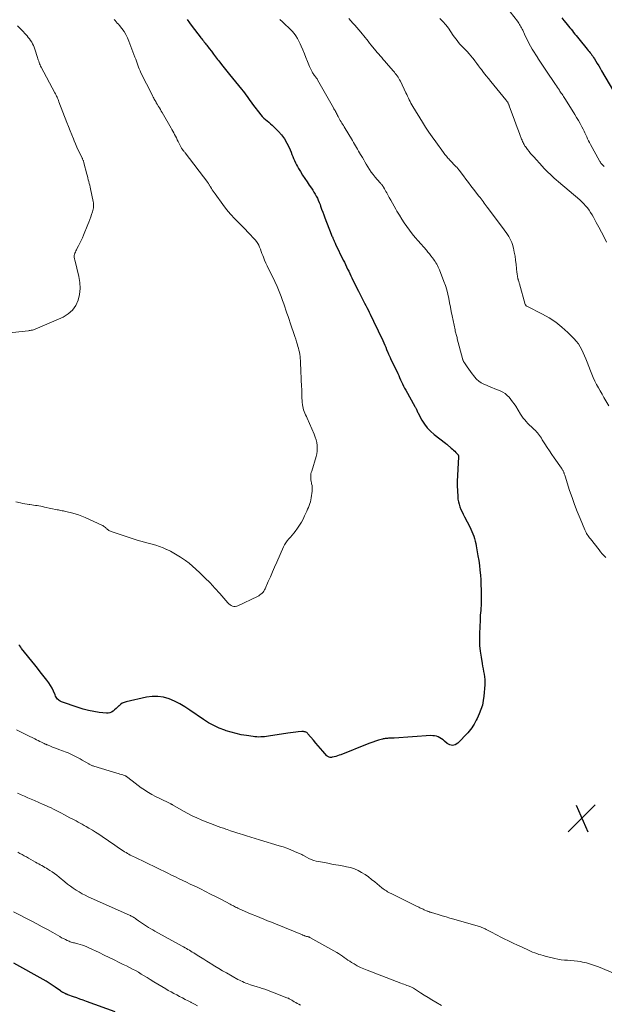
# Model space of a CAD drawing. Units: feet. Extents: x 1985000 to 1990045, y 600000 to 604333.
# Drawn here: x 1987165 to 1987335, y 600986 to 601272 of the extents above; entities that cross this region are included whole.
import ezdxf

# ---------------------------------------------------------------- set-up
doc = ezdxf.new("R2010")
doc.units = ezdxf.units.FT
doc.header["$LTSCALE"] = 100
doc.header["$MEASUREMENT"] = 0
for name, color, linetype, lineweight in [('CONTOUR INDEX', 32, 'Continuous', 25), ('CONTOUR INTERMEDIATE', 40, 'Continuous', 15), ('SPOT ELEVATION', 7, 'Continuous', 15)]:
    doc.layers.add(name, color=color, linetype=linetype, lineweight=lineweight)

# ---------------------------------------------------------------- blocks, each defined once
blk = doc.blocks.new('SPOT')
at = {"layer": 'SPOT ELEVATION', "lineweight": 25}
for p, q in [((-3.95, -3.95), (3.86, 3.85)), ((-1.67, 3.81), (1.74, -3.97))]:
    blk.add_line(p, q, dxfattribs=at)

msp = doc.modelspace()

# ---------------------------------------------------------------- linework, layer by layer
at = {"layer": 'CONTOUR INDEX', "flags": 128}
for points, elevation in [([(1987214.09, 601271.68), (1987214.83, 601270.68), (1987215.57, 601269.68), (1987217.85, 601266.68), (1987218.09, 601266.37), (1987218.33, 601266.06), (1987218.57, 601265.75), (1987218.82, 601265.44), (1987219.06, 601265.13), (1987219.31, 601264.82), (1987219.55, 601264.51), (1987219.79, 601264.19), (1987220.53, 601263.23), (1987221.14, 601262.43), (1987221.74, 601261.64), (1987222.35, 601260.84), (1987222.96, 601260.04), (1987223.27, 601259.63), (1987224.04, 601258.63), (1987224.81, 601257.64), (1987225.6, 601256.65), (1987226.39, 601255.68), (1987229.93, 601251.39), (1987230.35, 601250.87), (1987230.75, 601250.34), (1987231.14, 601249.79), (1987231.53, 601249.25), (1987231.9, 601248.69), (1987232.29, 601248.15), (1987232.69, 601247.61), (1987233.09, 601247.08), (1987235.5, 601243.96), (1987235.91, 601243.47), (1987236.35, 601243.01), (1987236.82, 601242.59), (1987237.32, 601242.2), (1987237.83, 601241.81), (1987238.32, 601241.4), (1987238.79, 601240.98), (1987239.25, 601240.53), (1987240.61, 601239.16), (1987241.54, 601238.11), (1987242.38, 601236.99), (1987243.08, 601235.78), (1987243.69, 601234.51), (1987244.28, 601233.1), (1987244.53, 601232.49), (1987244.78, 601231.89), (1987245.03, 601231.28), (1987245.27, 601230.67), (1987245.54, 601230.07), (1987245.82, 601229.48), (1987246.13, 601228.91), (1987246.46, 601228.34), (1987247, 601227.47), (1987247.63, 601226.48), (1987248.27, 601225.49), (1987248.92, 601224.52), (1987249.58, 601223.55), (1987250.2, 601222.67), (1987250.58, 601222.1), (1987250.94, 601221.53), (1987251.29, 601220.94), (1987251.61, 601220.35), (1987251.92, 601219.74), (1987252.2, 601219.13), (1987252.46, 601218.5), (1987252.7, 601217.87), (1987252.86, 601217.44), (1987253.17, 601216.58), (1987253.48, 601215.73), (1987253.8, 601214.88), (1987254.13, 601214.03), (1987255.97, 601209.26), (1987256.07, 601209.01), (1987256.17, 601208.75), (1987256.27, 601208.49), (1987256.37, 601208.24), (1987256.4, 601208.17), (1987256.49, 601207.95), (1987256.58, 601207.73), (1987256.68, 601207.51), (1987256.77, 601207.29), (1987256.87, 601207.07), (1987256.97, 601206.85), (1987257.07, 601206.63), (1987257.18, 601206.41), (1987259.46, 601201.76), (1987259.77, 601201.11), (1987260.09, 601200.46), (1987260.4, 601199.81), (1987260.72, 601199.16), (1987261.03, 601198.51), (1987261.35, 601197.86), (1987261.67, 601197.21), (1987261.98, 601196.56), (1987263.42, 601193.64), (1987263.89, 601192.69), (1987264.37, 601191.74), (1987264.85, 601190.79), (1987265.33, 601189.85), (1987265.64, 601189.25), (1987265.97, 601188.6), (1987266.3, 601187.96), (1987266.63, 601187.31), (1987266.95, 601186.66), (1987267.27, 601186.01), (1987267.59, 601185.36), (1987267.9, 601184.71), (1987268.22, 601184.05), (1987270.9, 601178.35), (1987271.19, 601177.71), (1987271.48, 601177.07), (1987271.76, 601176.42), (1987272.03, 601175.77), (1987272.4, 601174.88), (1987272.48, 601174.67), (1987272.57, 601174.46), (1987272.66, 601174.25), (1987272.75, 601174.04), (1987272.85, 601173.83), (1987272.94, 601173.62), (1987273.04, 601173.41), (1987273.14, 601173.21), (1987275.25, 601168.81), (1987275.54, 601168.2), (1987275.82, 601167.6), (1987276.1, 601166.99), (1987276.37, 601166.38), (1987276.65, 601165.77), (1987276.95, 601165.17), (1987277.25, 601164.58), (1987277.57, 601163.99), (1987280.26, 601159.22), (1987280.35, 601159.05), (1987280.45, 601158.88), (1987280.54, 601158.71), (1987280.63, 601158.53), (1987280.68, 601158.43), (1987280.74, 601158.31), (1987280.79, 601158.18), (1987280.84, 601158.06), (1987280.88, 601157.93), (1987280.92, 601157.81), (1987280.97, 601157.68), (1987281.03, 601157.56), (1987281.09, 601157.44), (1987282.28, 601155.24), (1987283.01, 601154.07), (1987283.83, 601152.98), (1987284.77, 601152), (1987285.81, 601151.09), (1987289.11, 601148.53), (1987289.17, 601148.48), (1987289.24, 601148.43), (1987289.31, 601148.38), (1987289.38, 601148.34), (1987289.45, 601148.29), (1987289.52, 601148.24), (1987289.59, 601148.19), (1987289.65, 601148.13), (1987290.83, 601147.12), (1987291.16, 601146.83), (1987291.49, 601146.53), (1987291.81, 601146.21), (1987292.13, 601145.89), (1987292.72, 601145.27), (1987292.8, 601145.16), (1987292.82, 601145.13), (1987292.83, 601145.12), (1987292.83, 601145.1), (1987292.87, 601144.95), (1987292.88, 601144.9), (1987292.88, 601144.85), (1987292.89, 601144.8), (1987292.89, 601144.75), (1987292.88, 601144.7), (1987292.88, 601144.65), (1987292.88, 601144.6), (1987292.88, 601144.55), (1987292.55, 601137.47), (1987292.54, 601137.31), (1987292.53, 601137.16), (1987292.52, 601137.01), (1987292.51, 601136.86), (1987292.5, 601136.7), (1987292.49, 601136.55), (1987292.49, 601136.4), (1987292.5, 601136.24), (1987292.68, 601133.07), (1987292.76, 601132.3), (1987292.89, 601131.54), (1987293.09, 601130.79), (1987293.33, 601130.05), (1987293.62, 601129.32), (1987293.93, 601128.6), (1987294.26, 601127.9), (1987294.61, 601127.2), (1987296.17, 601124.22), (1987296.5, 601123.56), (1987296.8, 601122.89), (1987297.07, 601122.21), (1987297.32, 601121.52), (1987297.54, 601120.82), (1987297.74, 601120.11), (1987297.9, 601119.4), (1987298.05, 601118.68), (1987298.56, 601115.84), (1987298.79, 601114.44), (1987298.99, 601113.04), (1987299.15, 601111.63), (1987299.28, 601110.22), (1987299.37, 601108.81), (1987299.44, 601107.39), (1987299.48, 601105.98), (1987299.49, 601104.56), (1987299.48, 601102.79), (1987299.47, 601102.08), (1987299.45, 601101.37), (1987299.41, 601100.66), (1987299.36, 601099.96), (1987299.3, 601099.25), (1987299.25, 601098.54), (1987299.21, 601097.83), (1987299.17, 601097.13), (1987299.01, 601093.21), (1987299, 601091.5), (1987299.06, 601089.79), (1987299.23, 601088.09), (1987299.47, 601086.39), (1987299.79, 601084.57), (1987299.93, 601083.79), (1987300.08, 601083.01), (1987300.22, 601082.23), (1987300.37, 601081.45), (1987300.49, 601080.66), (1987300.56, 601079.88), (1987300.57, 601079.09), (1987300.55, 601078.3), (1987300.3, 601075.09), (1987300.12, 601073.75), (1987299.85, 601072.43), (1987299.44, 601071.16), (1987298.93, 601069.9), (1987298.31, 601068.59), (1987298.03, 601068.02), (1987297.74, 601067.45), (1987297.44, 601066.9), (1987297.12, 601066.35), (1987296.77, 601065.82), (1987296.41, 601065.31), (1987296.01, 601064.83), (1987295.58, 601064.36), (1987292.7, 601061.38), (1987291.95, 601060.92), (1987291.19, 601060.71), (1987290.41, 601060.88), (1987289.63, 601061.3), (1987288.88, 601062), (1987288.46, 601062.36), (1987288.01, 601062.68), (1987287.53, 601062.96), (1987287.02, 601063.2), (1987286.5, 601063.38), (1987285.97, 601063.51), (1987285.42, 601063.56), (1987284.87, 601063.57), (1987274.2, 601062.87), (1987273.89, 601062.85), (1987273.57, 601062.83), (1987273.26, 601062.82), (1987272.94, 601062.81), (1987272.81, 601062.81), (1987272.56, 601062.8), (1987272.31, 601062.78), (1987272.06, 601062.77), (1987271.81, 601062.75), (1987271.57, 601062.72), (1987271.32, 601062.68), (1987271.08, 601062.62), (1987270.84, 601062.56), (1987269.65, 601062.21), (1987268.81, 601061.95), (1987267.99, 601061.68), (1987267.17, 601061.39), (1987266.36, 601061.08), (1987258.7, 601058.03), (1987258.23, 601057.85), (1987257.75, 601057.68), (1987257.27, 601057.54), (1987256.79, 601057.4), (1987256.25, 601057.27), (1987256.03, 601057.23), (1987255.81, 601057.22), (1987255.6, 601057.25), (1987255.38, 601057.3), (1987255.31, 601057.33), (1987255.14, 601057.4), (1987254.98, 601057.49), (1987254.83, 601057.61)], 940), ([(1987322.91, 601272.11), (1987323.5, 601271.41), (1987324.08, 601270.71), (1987324.88, 601269.75), (1987325.25, 601269.29), (1987325.62, 601268.83), (1987325.99, 601268.37), (1987326.35, 601267.91), (1987326.71, 601267.44), (1987327.07, 601266.98), (1987327.44, 601266.52), (1987327.82, 601266.06), (1987330.33, 601263.04), (1987330.6, 601262.7), (1987330.87, 601262.36), (1987331.14, 601262.02), (1987331.4, 601261.68), (1987331.65, 601261.33), (1987331.9, 601260.98), (1987332.14, 601260.62), (1987332.38, 601260.26), (1987332.79, 601259.6), (1987333.22, 601258.91), (1987333.65, 601258.21), (1987334.07, 601257.51), (1987334.48, 601256.8), (1987337.89, 601250.85)], 920), ([(1987254.83, 601057.61), (1987254.7, 601057.73), (1987253.55, 601059.02), (1987252.86, 601059.81), (1987252.17, 601060.61), (1987251.48, 601061.41), (1987250.8, 601062.21), (1987249.19, 601064.14), (1987249.02, 601064.32), (1987248.83, 601064.47), (1987248.61, 601064.58), (1987248.38, 601064.67), (1987248.13, 601064.72), (1987247.89, 601064.76), (1987247.64, 601064.77), (1987247.38, 601064.76), (1987246.38, 601064.66), (1987245.63, 601064.57), (1987244.87, 601064.48), (1987244.12, 601064.38), (1987243.37, 601064.27), (1987237.7, 601063.4), (1987237.14, 601063.33), (1987236.59, 601063.26), (1987236.03, 601063.22), (1987235.47, 601063.18), (1987234.91, 601063.17), (1987234.36, 601063.19), (1987233.8, 601063.23), (1987233.25, 601063.29), (1987231.32, 601063.57), (1987229.82, 601063.84), (1987228.33, 601064.15), (1987226.85, 601064.55), (1987225.39, 601065), (1987225, 601065.13), (1987223.38, 601065.76), (1987221.81, 601066.47), (1987220.3, 601067.31), (1987218.84, 601068.24), (1987214.87, 601071), (1987213.42, 601071.93), (1987211.94, 601072.79), (1987210.4, 601073.55), (1987208.83, 601074.23), (1987207.21, 601074.71), (1987205.58, 601074.98), (1987203.93, 601074.96), (1987202.26, 601074.74), (1987196.38, 601073.42), (1987195.8, 601073.23), (1987195.27, 601072.99), (1987194.78, 601072.66), (1987194.32, 601072.28), (1987194.24, 601072.2), (1987193.85, 601071.81), (1987193.44, 601071.43), (1987193.02, 601071.06), (1987192.6, 601070.69), (1987192.15, 601070.41), (1987191.67, 601070.2), (1987191.16, 601070.11), (1987190.63, 601070.11), (1987188.58, 601070.34), (1987187.02, 601070.57), (1987185.47, 601070.87), (1987183.94, 601071.27), (1987182.43, 601071.74), (1987177.57, 601073.43), (1987177.25, 601073.57), (1987176.96, 601073.74), (1987176.7, 601073.95), (1987176.46, 601074.2), (1987176.25, 601074.48), (1987176.06, 601074.77), (1987175.89, 601075.07), (1987175.74, 601075.39), (1987175.27, 601076.48), (1987174.86, 601077.33), (1987174.41, 601078.16), (1987173.9, 601078.95), (1987173.35, 601079.71), (1987172.98, 601080.19), (1987172.21, 601081.18), (1987171.44, 601082.16), (1987170.66, 601083.14), (1987169.88, 601084.12), (1987166.03, 601088.93), (1987165.75, 601089.28), (1987165.47, 601089.64), (1987165.19, 601090)], 940), ([(1987193.22, 600983.35), (1987184.85, 600986.33), (1987183.91, 600986.66), (1987182.97, 600987), (1987182.04, 600987.34), (1987181.1, 600987.68), (1987179.4, 600988.3), (1987179.31, 600988.33), (1987179.23, 600988.37), (1987179.14, 600988.4), (1987179.05, 600988.44), (1987178.96, 600988.48), (1987178.87, 600988.51), (1987178.79, 600988.56), (1987178.7, 600988.6), (1987178.09, 600988.9), (1987177.98, 600988.95), (1987177.88, 600989.01), (1987177.78, 600989.07), (1987177.68, 600989.13), (1987177.59, 600989.19), (1987177.49, 600989.26), (1987177.39, 600989.32), (1987177.3, 600989.39), (1987175.79, 600990.47), (1987174.93, 600991.07), (1987174.05, 600991.64), (1987173.16, 600992.19), (1987172.26, 600992.71), (1987163.75, 600997.45)], 920)]:
    msp.add_lwpolyline(points, dxfattribs=dict(at, elevation=elevation))
at = {"layer": 'CONTOUR INTERMEDIATE', "flags": 128}
for points, elevation in [([(1987303.62, 601279.38), (1987310.01, 601271.19), (1987310.24, 601270.88), (1987310.46, 601270.57), (1987310.67, 601270.24), (1987310.87, 601269.91), (1987311.06, 601269.58), (1987311.25, 601269.24), (1987311.42, 601268.89), (1987311.58, 601268.54), (1987312.08, 601267.45), (1987312.49, 601266.55), (1987312.92, 601265.66), (1987313.38, 601264.79), (1987313.85, 601263.92), (1987314.35, 601263.05), (1987314.85, 601262.19), (1987315.39, 601261.36), (1987315.94, 601260.53), (1987315.99, 601260.45), (1987316.58, 601259.59), (1987317.16, 601258.72), (1987317.74, 601257.86), (1987318.32, 601256.99), (1987321.13, 601252.76), (1987321.4, 601252.35), (1987321.68, 601251.93), (1987321.95, 601251.52), (1987322.23, 601251.1), (1987322.37, 601250.89), (1987322.57, 601250.58), (1987322.77, 601250.26), (1987322.98, 601249.95), (1987323.18, 601249.64), (1987323.38, 601249.33), (1987323.58, 601249.02), (1987323.78, 601248.7), (1987323.98, 601248.39), (1987326.66, 601244.1), (1987327.2, 601243.22), (1987327.72, 601242.33), (1987328.22, 601241.43), (1987328.71, 601240.53), (1987329.09, 601239.8), (1987329.37, 601239.25), (1987329.65, 601238.7), (1987329.91, 601238.14), (1987330.17, 601237.57), (1987330.42, 601237.01), (1987330.69, 601236.45), (1987330.97, 601235.9), (1987331.26, 601235.35), (1987333.83, 601230.65), (1987333.97, 601230.41), (1987334.12, 601230.18), (1987334.29, 601229.96), (1987334.46, 601229.76), (1987334.65, 601229.56), (1987334.85, 601229.36), (1987335.05, 601229.18), (1987335.26, 601229)], 924), ([(1987192.86, 601271.69), (1987193.18, 601271.34), (1987193.5, 601271), (1987193.81, 601270.65), (1987194.12, 601270.29), (1987194.42, 601269.93), (1987195.15, 601269.01), (1987195.77, 601268.16), (1987196.33, 601267.28), (1987196.8, 601266.34), (1987197.21, 601265.38), (1987198.95, 601260.71), (1987199.16, 601260.14), (1987199.36, 601259.57), (1987199.56, 601259), (1987199.75, 601258.43), (1987199.95, 601257.86), (1987200.17, 601257.3), (1987200.41, 601256.75), (1987200.67, 601256.21), (1987203.91, 601249.76), (1987204.07, 601249.45), (1987204.22, 601249.15), (1987204.39, 601248.85), (1987204.55, 601248.55), (1987204.71, 601248.26), (1987204.8, 601248.1), (1987204.88, 601247.95), (1987204.97, 601247.8), (1987205.06, 601247.64), (1987205.15, 601247.49), (1987205.24, 601247.34), (1987205.33, 601247.19), (1987205.42, 601247.04), (1987205.78, 601246.44), (1987206.05, 601245.99), (1987206.32, 601245.53), (1987206.59, 601245.08), (1987206.85, 601244.62), (1987209.42, 601240.14), (1987209.69, 601239.66), (1987209.95, 601239.18), (1987210.21, 601238.7), (1987210.47, 601238.22), (1987210.73, 601237.73), (1987210.98, 601237.24), (1987211.23, 601236.75), (1987211.48, 601236.26), (1987212.48, 601234.26), (1987212.52, 601234.19), (1987212.56, 601234.11), (1987212.61, 601234.05), (1987212.66, 601233.98), (1987212.71, 601233.91), (1987212.76, 601233.85), (1987212.81, 601233.78), (1987212.87, 601233.72), (1987213.02, 601233.55), (1987213.15, 601233.4), (1987213.28, 601233.25), (1987213.4, 601233.09), (1987213.52, 601232.94), (1987220.08, 601224.28), (1987220.19, 601224.13), (1987220.3, 601223.98), (1987220.4, 601223.82), (1987220.51, 601223.66), (1987220.6, 601223.5), (1987220.7, 601223.34), (1987220.8, 601223.18), (1987220.89, 601223.02), (1987221.17, 601222.54), (1987221.41, 601222.14), (1987221.66, 601221.75), (1987221.92, 601221.37), (1987222.19, 601220.99), (1987224.45, 601217.91), (1987225.56, 601216.48), (1987226.7, 601215.09), (1987227.91, 601213.76), (1987229.17, 601212.47), (1987230.17, 601211.48), (1987230.95, 601210.7), (1987231.72, 601209.92), (1987232.47, 601209.12), (1987233.22, 601208.31), (1987233.85, 601207.62), (1987234.24, 601207.13), (1987234.6, 601206.62), (1987234.89, 601206.07), (1987235.14, 601205.49), (1987235.36, 601204.89), (1987235.58, 601204.3), (1987235.81, 601203.7), (1987236.04, 601203.11), (1987236.24, 601202.58), (1987236.59, 601201.73), (1987236.95, 601200.89), (1987237.34, 601200.05), (1987237.74, 601199.22), (1987238.87, 601196.96), (1987239.55, 601195.52), (1987240.21, 601194.08), (1987240.81, 601192.61), (1987241.39, 601191.14), (1987241.82, 601189.97), (1987242.15, 601189.06), (1987242.47, 601188.15), (1987242.79, 601187.24), (1987243.1, 601186.32), (1987243.4, 601185.4), (1987243.71, 601184.49), (1987244.01, 601183.57), (1987244.32, 601182.66), (1987245.09, 601180.4), (1987245.36, 601179.59), (1987245.62, 601178.79), (1987245.88, 601177.98), (1987246.12, 601177.17), (1987246.27, 601176.69), (1987246.43, 601176.12), (1987246.58, 601175.54), (1987246.7, 601174.96), (1987246.81, 601174.37), (1987246.9, 601173.78), (1987246.97, 601173.19), (1987247.02, 601172.6), (1987247.06, 601172.01), (1987247.36, 601164.81), (1987247.37, 601164.42), (1987247.39, 601164.02), (1987247.4, 601163.63), (1987247.42, 601163.23), (1987247.42, 601163.09), (1987247.43, 601162.77), (1987247.44, 601162.44), (1987247.44, 601162.12), (1987247.44, 601161.8), (1987247.44, 601161.47), (1987247.46, 601161.15), (1987247.48, 601160.83), (1987247.51, 601160.51), (1987247.6, 601159.7), (1987247.68, 601159.2), (1987247.78, 601158.71), (1987247.93, 601158.22), (1987248.11, 601157.75), (1987248.32, 601157.28), (1987248.52, 601156.81), (1987248.73, 601156.34), (1987248.93, 601155.87), (1987251.01, 601151.13), (1987251.31, 601150.35), (1987251.56, 601149.56), (1987251.74, 601148.74), (1987251.87, 601147.92), (1987251.91, 601147.09), (1987251.89, 601146.26), (1987251.76, 601145.44), (1987251.56, 601144.64), (1987250.28, 601140.46), (1987250.16, 601140.04), (1987250.07, 601139.61), (1987250.02, 601139.18), (1987249.98, 601138.74), (1987249.99, 601138.3), (1987250.02, 601137.87), (1987250.09, 601137.44), (1987250.19, 601137.01), (1987250.25, 601136.78), (1987250.37, 601136.24), (1987250.44, 601135.7), (1987250.44, 601135.15), (1987250.41, 601134.59), (1987250.16, 601132.72), (1987250.06, 601132.13), (1987249.93, 601131.55), (1987249.75, 601130.99), (1987249.54, 601130.44), (1987249.3, 601129.89), (1987249.07, 601129.34), (1987248.83, 601128.8), (1987248.59, 601128.25), (1987248.23, 601127.44), (1987247.78, 601126.5), (1987247.29, 601125.59), (1987246.75, 601124.71), (1987246.16, 601123.86), (1987245.5, 601122.94), (1987245.06, 601122.36), (1987244.61, 601121.81), (1987244.14, 601121.26), (1987243.66, 601120.74), (1987243.19, 601120.2), (1987242.76, 601119.63), (1987242.4, 601119.02), (1987242.08, 601118.39), (1987240.11, 601113.94), (1987239.49, 601112.54), (1987238.88, 601111.14), (1987238.28, 601109.74), (1987237.67, 601108.33), (1987236.8, 601106.28), (1987236.61, 601105.92), (1987236.4, 601105.57), (1987236.15, 601105.26), (1987235.87, 601104.96), (1987235.55, 601104.7), (1987235.23, 601104.45), (1987234.88, 601104.24), (1987234.52, 601104.04), (1987228.87, 601101.29), (1987228.49, 601101.15), (1987228.09, 601101.09), (1987227.7, 601101.12), (1987227.3, 601101.22), (1987226.92, 601101.4), (1987226.56, 601101.61), (1987226.23, 601101.88), (1987225.93, 601102.18), (1987223.56, 601104.91), (1987222.17, 601106.46), (1987220.75, 601107.98), (1987219.27, 601109.45), (1987217.77, 601110.89), (1987216.66, 601111.92), (1987215.66, 601112.8), (1987214.64, 601113.65), (1987213.58, 601114.45), (1987212.5, 601115.22), (1987212.2, 601115.42), (1987211.23, 601116.04), (1987210.24, 601116.63), (1987209.23, 601117.17), (1987208.19, 601117.68), (1987208.15, 601117.7), (1987207.11, 601118.14), (1987206.06, 601118.54), (1987204.99, 601118.88), (1987203.9, 601119.18), (1987202.81, 601119.46), (1987201.72, 601119.76), (1987200.63, 601120.08), (1987199.56, 601120.42), (1987192.03, 601122.88), (1987191.8, 601122.97), (1987191.58, 601123.07), (1987191.38, 601123.19), (1987191.18, 601123.33), (1987190.99, 601123.48), (1987190.8, 601123.63), (1987190.62, 601123.79), (1987190.44, 601123.96), (1987190.34, 601124.06), (1987190.1, 601124.27), (1987189.85, 601124.45), (1987189.58, 601124.61), (1987189.3, 601124.76), (1987184.44, 601126.94), (1987183.48, 601127.34), (1987182.51, 601127.7), (1987181.53, 601128.01), (1987180.53, 601128.29), (1987179.22, 601128.61), (1987178.86, 601128.69), (1987178.51, 601128.77), (1987178.15, 601128.85), (1987177.79, 601128.93), (1987177.43, 601129), (1987177.07, 601129.07), (1987176.71, 601129.14), (1987176.36, 601129.22), (1987172.64, 601130), (1987172.12, 601130.11), (1987171.59, 601130.21), (1987171.07, 601130.31), (1987170.54, 601130.4), (1987170.01, 601130.49), (1987169.48, 601130.57), (1987168.95, 601130.65), (1987168.42, 601130.73), (1987168.22, 601130.76), (1987167.59, 601130.85), (1987166.96, 601130.96), (1987166.34, 601131.07), (1987165.71, 601131.19), (1987164.36, 601131.47)], 944), ([(1987241.03, 601271.66), (1987241.77, 601270.96), (1987242.52, 601270.28), (1987242.76, 601270.07), (1987243.4, 601269.49), (1987244.01, 601268.89), (1987244.59, 601268.25), (1987245.14, 601267.59), (1987245.65, 601266.89), (1987246.12, 601266.17), (1987246.54, 601265.42), (1987246.91, 601264.65), (1987247.21, 601263.96), (1987247.68, 601262.85), (1987248.16, 601261.73), (1987248.62, 601260.61), (1987249.07, 601259.48), (1987249.65, 601258.02), (1987249.81, 601257.63), (1987249.99, 601257.24), (1987250.18, 601256.86), (1987250.39, 601256.49), (1987250.54, 601256.22), (1987250.69, 601255.99), (1987250.83, 601255.76), (1987250.99, 601255.54), (1987251.16, 601255.32), (1987251.31, 601255.13), (1987251.41, 601255.01), (1987251.5, 601254.89), (1987251.59, 601254.77), (1987251.67, 601254.65), (1987251.76, 601254.52), (1987251.84, 601254.4), (1987251.92, 601254.27), (1987251.99, 601254.14), (1987256.59, 601246.02), (1987256.74, 601245.75), (1987256.89, 601245.47), (1987257.05, 601245.19), (1987257.2, 601244.91), (1987257.34, 601244.63), (1987257.49, 601244.35), (1987257.64, 601244.07), (1987257.79, 601243.79), (1987257.97, 601243.44), (1987258.17, 601243.07), (1987258.38, 601242.69), (1987258.59, 601242.33), (1987258.81, 601241.96), (1987259.03, 601241.59), (1987259.25, 601241.23), (1987259.47, 601240.86), (1987259.69, 601240.5), (1987262.08, 601236.48), (1987262.37, 601235.97), (1987262.67, 601235.47), (1987262.97, 601234.96), (1987263.27, 601234.46), (1987263.57, 601233.95), (1987263.86, 601233.45), (1987264.16, 601232.94), (1987264.46, 601232.44), (1987264.61, 601232.17), (1987264.99, 601231.54), (1987265.37, 601230.91), (1987265.75, 601230.28), (1987266.13, 601229.65), (1987267.09, 601228.11), (1987267.59, 601227.34), (1987268.12, 601226.59), (1987268.69, 601225.88), (1987269.29, 601225.18), (1987270.28, 601224.09), (1987270.4, 601223.95), (1987270.52, 601223.82), (1987270.64, 601223.68), (1987270.75, 601223.54), (1987270.86, 601223.4), (1987270.97, 601223.26), (1987271.06, 601223.11), (1987271.15, 601222.95), (1987271.41, 601222.46), (1987271.63, 601222.06), (1987271.84, 601221.67), (1987272.06, 601221.27), (1987272.28, 601220.87), (1987272.78, 601219.97), (1987273.25, 601219.13), (1987273.73, 601218.28), (1987274.2, 601217.44), (1987274.68, 601216.6), (1987275.05, 601215.95), (1987275.73, 601214.81), (1987276.42, 601213.69), (1987277.15, 601212.58), (1987277.9, 601211.49), (1987278.69, 601210.42), (1987279.49, 601209.37), (1987280.33, 601208.35), (1987281.19, 601207.34), (1987283.6, 601204.6), (1987284.05, 601204.08), (1987284.49, 601203.54), (1987284.91, 601203), (1987285.33, 601202.45), (1987285.61, 601202.07), (1987285.88, 601201.69), (1987286.13, 601201.32), (1987286.37, 601200.93), (1987286.6, 601200.54), (1987286.81, 601200.14), (1987287.01, 601199.73), (1987287.2, 601199.31), (1987287.37, 601198.89), (1987288.69, 601195.54), (1987289.12, 601194.33), (1987289.51, 601193.11), (1987289.82, 601191.86), (1987290.08, 601190.6), (1987290.31, 601189.33), (1987290.55, 601188.07), (1987290.8, 601186.8), (1987291.06, 601185.54), (1987291.92, 601181.45), (1987291.99, 601181.13), (1987292.07, 601180.81), (1987292.15, 601180.5), (1987292.23, 601180.18), (1987292.32, 601179.86), (1987292.4, 601179.55), (1987292.48, 601179.23), (1987292.57, 601178.91), (1987294.07, 601173.12), (1987294.12, 601172.96), (1987294.17, 601172.8), (1987294.23, 601172.64), (1987294.3, 601172.48), (1987294.38, 601172.33), (1987294.46, 601172.19), (1987294.55, 601172.04), (1987294.64, 601171.9), (1987295.4, 601170.79), (1987295.88, 601170.1), (1987296.37, 601169.42), (1987296.87, 601168.75), (1987297.38, 601168.08), (1987297.58, 601167.83), (1987298.15, 601167.19), (1987298.78, 601166.62), (1987299.48, 601166.14), (1987300.23, 601165.73), (1987301.03, 601165.38), (1987301.83, 601165.03), (1987302.63, 601164.7), (1987303.44, 601164.37), (1987305.03, 601163.74), (1987305.75, 601163.38), (1987306.43, 601162.97), (1987307.04, 601162.46), (1987307.6, 601161.89), (1987308.11, 601161.26), (1987308.61, 601160.61), (1987309.07, 601159.95), (1987309.52, 601159.27), (1987310.93, 601157), (1987311.32, 601156.43), (1987311.72, 601155.87), (1987312.16, 601155.33), (1987312.61, 601154.81), (1987313.09, 601154.31), (1987313.57, 601153.81), (1987314.07, 601153.33), (1987314.57, 601152.85), (1987314.9, 601152.56), (1987315.24, 601152.22), (1987315.57, 601151.88), (1987315.88, 601151.52), (1987316.17, 601151.14), (1987316.45, 601150.76), (1987316.73, 601150.37), (1987316.99, 601149.97), (1987317.24, 601149.57), (1987318.01, 601148.33), (1987318.65, 601147.31), (1987319.3, 601146.3), (1987319.98, 601145.31), (1987320.66, 601144.32), (1987322.79, 601141.31), (1987322.9, 601141.15), (1987323.01, 601140.98), (1987323.12, 601140.82), (1987323.22, 601140.65), (1987323.31, 601140.48), (1987323.4, 601140.31), (1987323.47, 601140.13), (1987323.54, 601139.95), (1987323.56, 601139.88), (1987323.64, 601139.66), (1987323.71, 601139.45), (1987323.78, 601139.23), (1987323.85, 601139.01), (1987325.19, 601134.82), (1987325.88, 601132.75), (1987326.61, 601130.7), (1987327.4, 601128.67), (1987328.22, 601126.65), (1987329.62, 601123.34), (1987329.78, 601122.99), (1987329.95, 601122.64), (1987330.13, 601122.31), (1987330.33, 601121.98), (1987330.54, 601121.65), (1987330.76, 601121.34), (1987330.98, 601121.03), (1987331.22, 601120.72), (1987333.73, 601117.57), (1987334.19, 601117), (1987334.67, 601116.45), (1987335.16, 601115.91), (1987335.66, 601115.38)], 936), ([(1987261.06, 601271.96), (1987261.65, 601271.3), (1987262.24, 601270.64), (1987262.83, 601269.98), (1987263.4, 601269.32), (1987263.98, 601268.65), (1987264.52, 601268.01), (1987264.96, 601267.49), (1987265.4, 601266.96), (1987265.83, 601266.42), (1987266.26, 601265.88), (1987266.68, 601265.34), (1987267.1, 601264.8), (1987267.53, 601264.26), (1987267.97, 601263.73), (1987268.48, 601263.09), (1987268.9, 601262.59), (1987269.33, 601262.08), (1987269.76, 601261.58), (1987270.19, 601261.09), (1987270.62, 601260.59), (1987271.06, 601260.09), (1987271.49, 601259.6), (1987271.92, 601259.1), (1987273.99, 601256.69), (1987274.28, 601256.35), (1987274.56, 601256), (1987274.84, 601255.65), (1987275.11, 601255.29), (1987275.36, 601254.92), (1987275.6, 601254.55), (1987275.82, 601254.16), (1987276.03, 601253.76), (1987277.66, 601250.36), (1987277.9, 601249.86), (1987278.13, 601249.36), (1987278.37, 601248.85), (1987278.61, 601248.35), (1987278.85, 601247.85), (1987279.1, 601247.35), (1987279.38, 601246.87), (1987279.66, 601246.39), (1987282.45, 601241.86), (1987283.37, 601240.41), (1987284.31, 601238.97), (1987285.29, 601237.55), (1987286.29, 601236.14), (1987288.55, 601233.02), (1987288.76, 601232.75), (1987288.97, 601232.47), (1987289.18, 601232.21), (1987289.4, 601231.94), (1987289.63, 601231.68), (1987289.85, 601231.42), (1987290.09, 601231.17), (1987290.32, 601230.92), (1987292.28, 601228.87), (1987292.39, 601228.75), (1987292.5, 601228.63), (1987292.61, 601228.51), (1987292.72, 601228.38), (1987292.83, 601228.26), (1987292.93, 601228.13), (1987293.03, 601228), (1987293.13, 601227.87), (1987294.35, 601226.21), (1987295.06, 601225.25), (1987295.78, 601224.29), (1987296.51, 601223.34), (1987297.24, 601222.4), (1987298.86, 601220.32), (1987299.17, 601219.93), (1987299.47, 601219.54), (1987299.77, 601219.15), (1987300.07, 601218.75), (1987300.37, 601218.35), (1987300.66, 601217.96), (1987300.96, 601217.56), (1987301.26, 601217.16), (1987306.02, 601210.8), (1987306.41, 601210.27), (1987306.79, 601209.74), (1987307.17, 601209.19), (1987307.54, 601208.65), (1987307.87, 601208.08), (1987308.16, 601207.5), (1987308.39, 601206.9), (1987308.58, 601206.27), (1987308.84, 601205.22), (1987309.1, 601204.05), (1987309.33, 601202.88), (1987309.51, 601201.7), (1987309.65, 601200.51), (1987309.89, 601198.15), (1987309.93, 601197.84), (1987309.97, 601197.54), (1987310.01, 601197.23), (1987310.06, 601196.93), (1987310.15, 601196.5), (1987310.16, 601196.41), (1987310.18, 601196.33), (1987310.2, 601196.24), (1987310.22, 601196.16), (1987310.25, 601196.08), (1987310.27, 601195.99), (1987310.3, 601195.91), (1987310.32, 601195.82), (1987310.39, 601195.6), (1987310.45, 601195.41), (1987310.51, 601195.21), (1987310.56, 601195.01), (1987310.62, 601194.82), (1987312.32, 601188.9), (1987312.35, 601188.81), (1987312.38, 601188.73), (1987312.43, 601188.65), (1987312.49, 601188.58), (1987312.55, 601188.51), (1987312.62, 601188.45), (1987312.7, 601188.4), (1987312.78, 601188.35), (1987317.27, 601186.09), (1987319.26, 601184.96), (1987321.16, 601183.72), (1987322.93, 601182.3), (1987324.62, 601180.75), (1987326.48, 601178.88), (1987327.13, 601178.16), (1987327.73, 601177.4), (1987328.25, 601176.58), (1987328.72, 601175.72), (1987329.14, 601174.83), (1987329.54, 601173.94), (1987329.92, 601173.03), (1987330.28, 601172.12), (1987331.22, 601169.61), (1987331.62, 601168.6), (1987332.05, 601167.6), (1987332.52, 601166.61), (1987333.01, 601165.64), (1987333.53, 601164.68), (1987334.05, 601163.72), (1987334.6, 601162.78), (1987335.15, 601161.84), (1987336.61, 601159.4)], 932), ([(1987287.49, 601271.98), (1987288.36, 601271.07), (1987289.19, 601270.12), (1987289.96, 601269.13), (1987290.69, 601268.11), (1987291.38, 601267.07), (1987291.75, 601266.55), (1987292.12, 601266.03), (1987292.51, 601265.53), (1987292.91, 601265.03), (1987293.32, 601264.54), (1987293.75, 601264.06), (1987294.19, 601263.6), (1987294.64, 601263.15), (1987294.88, 601262.91), (1987295.44, 601262.34), (1987295.99, 601261.74), (1987296.51, 601261.13), (1987297.02, 601260.5), (1987297.13, 601260.35), (1987297.67, 601259.63), (1987298.22, 601258.91), (1987298.76, 601258.19), (1987299.29, 601257.46), (1987299.55, 601257.12), (1987300.22, 601256.23), (1987300.9, 601255.35), (1987301.6, 601254.48), (1987302.31, 601253.61), (1987306.67, 601248.36), (1987306.78, 601248.22), (1987306.89, 601248.08), (1987306.99, 601247.93), (1987307.09, 601247.78), (1987307.11, 601247.75), (1987307.2, 601247.61), (1987307.27, 601247.48), (1987307.34, 601247.34), (1987307.41, 601247.2), (1987307.47, 601247.05), (1987307.53, 601246.91), (1987307.59, 601246.76), (1987307.65, 601246.62), (1987309.2, 601242.38), (1987309.57, 601241.35), (1987309.95, 601240.33), (1987310.33, 601239.31), (1987310.72, 601238.29), (1987311.24, 601236.9), (1987311.37, 601236.58), (1987311.5, 601236.26), (1987311.65, 601235.94), (1987311.8, 601235.62), (1987311.96, 601235.31), (1987312.13, 601235.01), (1987312.33, 601234.72), (1987312.53, 601234.44), (1987312.96, 601233.88), (1987313.4, 601233.32), (1987313.85, 601232.78), (1987314.31, 601232.24), (1987314.77, 601231.72), (1987317.25, 601229.01), (1987317.8, 601228.41), (1987318.36, 601227.83), (1987318.93, 601227.25), (1987319.51, 601226.69), (1987320.1, 601226.13), (1987320.7, 601225.59), (1987321.31, 601225.05), (1987321.92, 601224.52), (1987328.13, 601219.23), (1987328.73, 601218.69), (1987329.3, 601218.12), (1987329.84, 601217.53), (1987330.35, 601216.9), (1987330.83, 601216.25), (1987331.29, 601215.59), (1987331.71, 601214.9), (1987332.11, 601214.2), (1987332.92, 601212.7), (1987333.69, 601211.28), (1987334.45, 601209.85), (1987335.2, 601208.42), (1987335.94, 601206.98)], 928), ([(1987164.83, 601269.84), (1987165.75, 601268.84), (1987167.59, 601266.88), (1987167.96, 601266.46), (1987168.31, 601266.03), (1987168.64, 601265.58), (1987168.95, 601265.11), (1987169.22, 601264.63), (1987169.47, 601264.13), (1987169.68, 601263.62), (1987169.87, 601263.1), (1987170.64, 601260.65), (1987170.75, 601260.29), (1987170.87, 601259.92), (1987170.99, 601259.56), (1987171.11, 601259.19), (1987171.24, 601258.83), (1987171.39, 601258.48), (1987171.55, 601258.13), (1987171.72, 601257.78), (1987175.69, 601250.36), (1987175.86, 601250.05), (1987176.02, 601249.73), (1987176.17, 601249.41), (1987176.32, 601249.09), (1987176.47, 601248.77), (1987176.61, 601248.45), (1987176.74, 601248.12), (1987176.87, 601247.79), (1987179.18, 601241.73), (1987179.65, 601240.54), (1987180.11, 601239.35), (1987180.59, 601238.16), (1987181.08, 601236.97), (1987181.31, 601236.41), (1987181.69, 601235.51), (1987182.08, 601234.62), (1987182.49, 601233.73), (1987182.91, 601232.84), (1987183.59, 601231.41), (1987183.67, 601231.24), (1987183.75, 601231.07), (1987183.82, 601230.9), (1987183.89, 601230.73), (1987183.96, 601230.56), (1987184.02, 601230.38), (1987184.07, 601230.2), (1987184.12, 601230.02), (1987184.97, 601226.71), (1987185.11, 601226.18), (1987185.25, 601225.64), (1987185.4, 601225.11), (1987185.54, 601224.57), (1987185.68, 601224.04), (1987185.81, 601223.5), (1987185.94, 601222.96), (1987186.06, 601222.42), (1987186.83, 601218.77), (1987186.89, 601218.4), (1987186.93, 601218.03), (1987186.94, 601217.66), (1987186.93, 601217.28), (1987186.89, 601216.91), (1987186.83, 601216.54), (1987186.74, 601216.18), (1987186.63, 601215.82), (1987186.35, 601215.04), (1987186.09, 601214.3), (1987185.81, 601213.56), (1987185.53, 601212.82), (1987185.24, 601212.09), (1987184.02, 601209.04), (1987183.68, 601208.25), (1987183.34, 601207.47), (1987182.96, 601206.7), (1987182.57, 601205.94), (1987182.08, 601205.04), (1987181.92, 601204.74), (1987181.78, 601204.43), (1987181.64, 601204.11), (1987181.51, 601203.8), (1987181.42, 601203.57), (1987181.36, 601203.36), (1987181.31, 601203.15), (1987181.3, 601202.93), (1987181.3, 601202.71), (1987181.33, 601202.49), (1987181.36, 601202.27), (1987181.4, 601202.06), (1987181.44, 601201.84), (1987182.63, 601196.99), (1987182.9, 601195.25), (1987182.99, 601193.52), (1987182.81, 601191.79), (1987182.44, 601190.07), (1987181.73, 601188.52), (1987180.81, 601187.17), (1987179.57, 601186.1), (1987178.11, 601185.22), (1987169.92, 601181.66), (1987169.69, 601181.57), (1987169.46, 601181.5), (1987169.23, 601181.44), (1987168.99, 601181.39), (1987168.75, 601181.35), (1987168.51, 601181.31), (1987168.26, 601181.28), (1987168.02, 601181.25), (1987157.74, 601180.11)], 948), ([(1987340.24, 600993.6), (1987333.59, 600996.37), (1987332.45, 600996.81), (1987331.29, 600997.2), (1987330.11, 600997.52), (1987328.91, 600997.79), (1987328.36, 600997.9), (1987327.43, 600998.06), (1987326.49, 600998.18), (1987325.55, 600998.25), (1987324.61, 600998.29), (1987323.67, 600998.33), (1987322.73, 600998.42), (1987321.81, 600998.57), (1987320.88, 600998.77), (1987318.09, 600999.48), (1987317.47, 600999.65), (1987316.85, 600999.83), (1987316.24, 601000.02), (1987315.64, 601000.23), (1987315.04, 601000.45), (1987314.44, 601000.69), (1987313.85, 601000.94), (1987313.26, 601001.2), (1987311.37, 601002.06), (1987310.05, 601002.67), (1987308.75, 601003.29), (1987307.45, 601003.92), (1987306.15, 601004.57), (1987305.03, 601005.13), (1987304.3, 601005.5), (1987303.57, 601005.87), (1987302.84, 601006.25), (1987302.11, 601006.63), (1987301.31, 601007.05), (1987300.99, 601007.22), (1987300.66, 601007.39), (1987300.32, 601007.55), (1987299.99, 601007.71), (1987299.65, 601007.85), (1987299.31, 601007.99), (1987298.96, 601008.11), (1987298.61, 601008.22), (1987291.57, 601010.22), (1987290.44, 601010.54), (1987289.3, 601010.88), (1987288.17, 601011.21), (1987287.04, 601011.56), (1987285.09, 601012.16), (1987284.94, 601012.21), (1987284.78, 601012.26), (1987284.63, 601012.32), (1987284.47, 601012.37), (1987284.32, 601012.43), (1987284.16, 601012.49), (1987284.01, 601012.55), (1987283.86, 601012.61), (1987282.95, 601013), (1987282.69, 601013.11), (1987282.44, 601013.22), (1987282.18, 601013.34), (1987281.92, 601013.45), (1987281.67, 601013.57), (1987281.41, 601013.69), (1987281.16, 601013.81), (1987280.9, 601013.94), (1987273.37, 601017.66), (1987273.02, 601017.84), (1987272.67, 601018.02), (1987272.32, 601018.22), (1987271.98, 601018.43), (1987271.65, 601018.64), (1987271.32, 601018.87), (1987271, 601019.1), (1987270.69, 601019.35), (1987268.62, 601021.07), (1987267.69, 601021.8), (1987266.74, 601022.52), (1987265.77, 601023.19), (1987264.78, 601023.83), (1987263.74, 601024.39), (1987262.68, 601024.87), (1987261.57, 601025.22), (1987260.43, 601025.48), (1987259.63, 601025.62), (1987258.06, 601025.89), (1987256.49, 601026.17), (1987254.93, 601026.47), (1987253.37, 601026.77), (1987251.62, 601027.12), (1987250.88, 601027.31), (1987250.15, 601027.55), (1987249.45, 601027.86), (1987248.78, 601028.21), (1987247.93, 601028.71), (1987247.69, 601028.85), (1987247.44, 601028.99), (1987247.19, 601029.11), (1987246.93, 601029.23), (1987245.27, 601029.95), (1987244.17, 601030.4), (1987243.06, 601030.83), (1987241.94, 601031.22), (1987240.81, 601031.59), (1987235.15, 601033.32), (1987233.9, 601033.7), (1987232.64, 601034.08), (1987231.38, 601034.47), (1987230.13, 601034.86), (1987229.51, 601035.05), (1987228.56, 601035.34), (1987227.62, 601035.64), (1987226.68, 601035.95), (1987225.74, 601036.26), (1987225.38, 601036.38), (1987224.62, 601036.64), (1987223.87, 601036.91), (1987223.11, 601037.17), (1987222.36, 601037.44), (1987221.61, 601037.72), (1987220.86, 601038.01), (1987220.11, 601038.3), (1987219.37, 601038.6), (1987218.19, 601039.09), (1987216.88, 601039.66), (1987215.58, 601040.27), (1987214.3, 601040.93), (1987213.05, 601041.62), (1987209.89, 601043.44), (1987209.83, 601043.48), (1987209.76, 601043.52), (1987209.7, 601043.55), (1987209.63, 601043.59), (1987209.56, 601043.62), (1987209.5, 601043.66), (1987209.43, 601043.69), (1987209.36, 601043.73), (1987205.96, 601045.37), (1987204.9, 601045.9), (1987203.86, 601046.47), (1987202.84, 601047.08), (1987201.84, 601047.72), (1987201.67, 601047.83), (1987200.77, 601048.45), (1987199.88, 601049.08), (1987199.01, 601049.73), (1987198.14, 601050.4), (1987196.52, 601051.69), (1987196.48, 601051.72), (1987196.43, 601051.75), (1987196.38, 601051.78), (1987196.33, 601051.81), (1987196.28, 601051.84), (1987196.22, 601051.86), (1987196.17, 601051.89), (1987196.12, 601051.91), (1987195.39, 601052.15), (1987194.97, 601052.29), (1987194.55, 601052.42), (1987194.13, 601052.56), (1987193.71, 601052.68), (1987187.02, 601054.69), (1987186.82, 601054.75), (1987186.63, 601054.82), (1987186.44, 601054.89), (1987186.25, 601054.97), (1987186.06, 601055.05), (1987185.87, 601055.14), (1987185.69, 601055.24), (1987185.52, 601055.34), (1987183.6, 601056.48), (1987183.04, 601056.8), (1987182.48, 601057.12), (1987181.9, 601057.43), (1987181.33, 601057.74), (1987180.74, 601058.02), (1987180.15, 601058.29), (1987179.55, 601058.54), (1987178.95, 601058.78), (1987176.79, 601059.57), (1987176.2, 601059.79), (1987175.61, 601060.02), (1987175.02, 601060.25), (1987174.43, 601060.49), (1987173.5, 601060.87), (1987173.38, 601060.92), (1987173.27, 601060.97), (1987173.15, 601061.02), (1987173.04, 601061.07), (1987172.92, 601061.12), (1987172.81, 601061.18), (1987172.7, 601061.23), (1987172.59, 601061.29), (1987171.82, 601061.65), (1987171.33, 601061.89), (1987170.83, 601062.13), (1987170.34, 601062.37), (1987169.85, 601062.62), (1987167.66, 601063.7), (1987166.08, 601064.48), (1987164.5, 601065.27)], 936), ([(1987288.01, 600985.17), (1987286.29, 600986.16), (1987285.17, 600986.82), (1987284.06, 600987.49), (1987282.96, 600988.17), (1987281.86, 600988.87), (1987280.09, 600990.02), (1987279.88, 600990.15), (1987279.67, 600990.27), (1987279.46, 600990.39), (1987279.24, 600990.5), (1987279.02, 600990.6), (1987278.79, 600990.7), (1987278.56, 600990.79), (1987278.33, 600990.87), (1987277.92, 600991.01), (1987277.48, 600991.16), (1987277.04, 600991.31), (1987276.6, 600991.47), (1987276.17, 600991.64), (1987266.36, 600995.38), (1987265.38, 600995.78), (1987264.42, 600996.22), (1987263.49, 600996.71), (1987262.57, 600997.24), (1987261.88, 600997.66), (1987261.33, 600998.01), (1987260.78, 600998.37), (1987260.25, 600998.74), (1987259.72, 600999.12), (1987259.19, 600999.51), (1987258.66, 600999.87), (1987258.1, 601000.22), (1987257.54, 601000.55), (1987249.75, 601004.91), (1987249.69, 601004.94), (1987249.63, 601004.97), (1987249.58, 601005), (1987249.52, 601005.03), (1987249.45, 601005.06), (1987249.39, 601005.09), (1987249.33, 601005.11), (1987249.27, 601005.13), (1987249.02, 601005.2), (1987249, 601005.2), (1987248.97, 601005.21), (1987248.95, 601005.21), (1987248.93, 601005.22), (1987248.83, 601005.22), (1987248.81, 601005.23), (1987248.79, 601005.23), (1987248.76, 601005.24), (1987248.74, 601005.24), (1987248.55, 601005.3), (1987248.44, 601005.34), (1987248.32, 601005.38), (1987248.21, 601005.43), (1987248.09, 601005.48), (1987247.96, 601005.54), (1987247.84, 601005.59), (1987247.72, 601005.64), (1987247.6, 601005.69), (1987239.72, 601008.88), (1987238.59, 601009.34), (1987237.46, 601009.8), (1987236.33, 601010.25), (1987235.2, 601010.71), (1987235.19, 601010.71), (1987234.06, 601011.17), (1987232.95, 601011.64), (1987231.83, 601012.11), (1987230.72, 601012.6), (1987229.17, 601013.29), (1987228.84, 601013.44), (1987228.51, 601013.59), (1987228.19, 601013.75), (1987227.87, 601013.91), (1987227.55, 601014.07), (1987227.23, 601014.23), (1987226.91, 601014.4), (1987226.59, 601014.57), (1987223.84, 601016.02), (1987222.38, 601016.78), (1987220.92, 601017.54), (1987219.45, 601018.28), (1987217.98, 601019.01), (1987217.18, 601019.41), (1987216.1, 601019.94), (1987215.02, 601020.46), (1987213.94, 601020.98), (1987212.85, 601021.5), (1987211.77, 601022.01), (1987210.68, 601022.53), (1987209.6, 601023.05), (1987208.51, 601023.57), (1987198.86, 601028.23), (1987198.44, 601028.44), (1987198.02, 601028.65), (1987197.59, 601028.87), (1987197.18, 601029.09), (1987196.76, 601029.33), (1987196.35, 601029.57), (1987195.95, 601029.81), (1987195.55, 601030.07), (1987194.2, 601030.97), (1987194.06, 601031.06), (1987193.92, 601031.16), (1987193.78, 601031.26), (1987193.64, 601031.36), (1987193.5, 601031.46), (1987193.36, 601031.56), (1987193.22, 601031.66), (1987193.08, 601031.75), (1987189.41, 601034.29), (1987188.48, 601034.92), (1987187.53, 601035.54), (1987186.57, 601036.12), (1987185.59, 601036.69), (1987184.81, 601037.14), (1987184.22, 601037.47), (1987183.63, 601037.8), (1987183.04, 601038.13), (1987182.44, 601038.45), (1987181.85, 601038.77), (1987181.25, 601039.09), (1987180.66, 601039.41), (1987180.06, 601039.73), (1987178.31, 601040.68), (1987177.57, 601041.08), (1987176.83, 601041.47), (1987176.08, 601041.84), (1987175.33, 601042.21), (1987174.58, 601042.57), (1987173.82, 601042.92), (1987173.05, 601043.26), (1987172.29, 601043.6), (1987169.75, 601044.69), (1987168.79, 601045.11), (1987167.82, 601045.53), (1987166.86, 601045.95), (1987165.89, 601046.37), (1987165.73, 601046.44), (1987164.85, 601046.83)], 932), ([(1987246.98, 600985.29), (1987246.52, 600985.51), (1987246.08, 600985.74), (1987245.64, 600985.99), (1987245.21, 600986.25), (1987244.75, 600986.53), (1987244.55, 600986.66), (1987244.35, 600986.78), (1987244.14, 600986.9), (1987243.94, 600987.02), (1987243.73, 600987.13), (1987243.51, 600987.24), (1987243.3, 600987.33), (1987243.08, 600987.42), (1987240.37, 600988.49), (1987239.63, 600988.77), (1987238.89, 600989.05), (1987238.15, 600989.33), (1987237.4, 600989.6), (1987236.65, 600989.86), (1987235.9, 600990.12), (1987235.15, 600990.36), (1987234.39, 600990.61), (1987232.53, 600991.19), (1987232.05, 600991.35), (1987231.58, 600991.52), (1987231.11, 600991.69), (1987230.64, 600991.88), (1987230.18, 600992.08), (1987229.73, 600992.29), (1987229.28, 600992.51), (1987228.84, 600992.75), (1987225.51, 600994.63), (1987224.39, 600995.26), (1987223.28, 600995.91), (1987222.18, 600996.57), (1987221.09, 600997.24), (1987220.78, 600997.43), (1987219.84, 600998.01), (1987218.9, 600998.6), (1987217.97, 600999.19), (1987217.04, 600999.78), (1987216, 601000.44), (1987215.59, 601000.7), (1987215.17, 601000.96), (1987214.76, 601001.21), (1987214.34, 601001.46), (1987213.92, 601001.7), (1987213.5, 601001.94), (1987213.08, 601002.18), (1987212.65, 601002.42), (1987204.73, 601006.78), (1987204.12, 601007.12), (1987203.51, 601007.47), (1987202.91, 601007.83), (1987202.31, 601008.19), (1987201.72, 601008.56), (1987201.13, 601008.95), (1987200.56, 601009.35), (1987199.99, 601009.75), (1987199.29, 601010.27), (1987199.06, 601010.43), (1987198.83, 601010.59), (1987198.59, 601010.73), (1987198.35, 601010.88), (1987198.11, 601011.02), (1987197.87, 601011.15), (1987197.62, 601011.27), (1987197.36, 601011.39), (1987185.37, 601016.74), (1987184.46, 601017.18), (1987183.57, 601017.64), (1987182.69, 601018.14), (1987181.83, 601018.67), (1987181, 601019.24), (1987180.18, 601019.83), (1987179.37, 601020.44), (1987178.58, 601021.07), (1987176.9, 601022.46), (1987176.25, 601022.98), (1987175.58, 601023.48), (1987174.9, 601023.95), (1987174.21, 601024.41), (1987173.67, 601024.75), (1987173.23, 601025.02), (1987172.79, 601025.28), (1987172.34, 601025.54), (1987171.9, 601025.79), (1987171.45, 601026.04), (1987171, 601026.29), (1987170.55, 601026.54), (1987170.1, 601026.8), (1987168.02, 601027.99), (1987167.4, 601028.34), (1987166.78, 601028.68), (1987166.17, 601029.03), (1987165.55, 601029.37), (1987164.93, 601029.7)], 928), ([(1987217.08, 600985.1), (1987216.2, 600985.57), (1987215.31, 600986.03), (1987215.19, 600986.09), (1987214.36, 600986.52), (1987213.54, 600986.94), (1987212.71, 600987.37), (1987211.89, 600987.79), (1987211.06, 600988.22), (1987210.24, 600988.65), (1987209.43, 600989.1), (1987208.62, 600989.55), (1987207.91, 600989.96), (1987206.75, 600990.63), (1987205.61, 600991.31), (1987204.47, 600992.01), (1987203.34, 600992.72), (1987202.46, 600993.27), (1987201.63, 600993.79), (1987200.78, 600994.3), (1987199.93, 600994.8), (1987199.06, 600995.28), (1987198.19, 600995.74), (1987197.32, 600996.2), (1987196.44, 600996.65), (1987195.56, 600997.09), (1987194.39, 600997.66), (1987192.92, 600998.38), (1987191.45, 600999.1), (1987189.98, 600999.81), (1987188.51, 601000.52), (1987185.54, 601001.94), (1987184.92, 601002.22), (1987184.3, 601002.47), (1987183.66, 601002.7), (1987183.01, 601002.9), (1987182.36, 601003.08), (1987182.04, 601003.17), (1987181.71, 601003.26), (1987181.38, 601003.34), (1987181.06, 601003.41), (1987180.73, 601003.49), (1987180.41, 601003.59), (1987180.1, 601003.7), (1987179.79, 601003.83), (1987179.29, 601004.05), (1987178.73, 601004.31), (1987178.19, 601004.58), (1987177.65, 601004.86), (1987177.12, 601005.16), (1987175.09, 601006.32), (1987173.53, 601007.2), (1987171.98, 601008.06), (1987170.4, 601008.89), (1987168.82, 601009.71), (1987163.66, 601012.33)], 924)]:
    msp.add_lwpolyline(points, dxfattribs=dict(at, elevation=elevation))

# ---------------------------------------------------------------- block references
at = {"layer": 'SPOT ELEVATION'}
msp.add_blockref('SPOT', (1987328.73, 601039.57, 938.5), dxfattribs=at)

doc.saveas('drawing.dxf')
